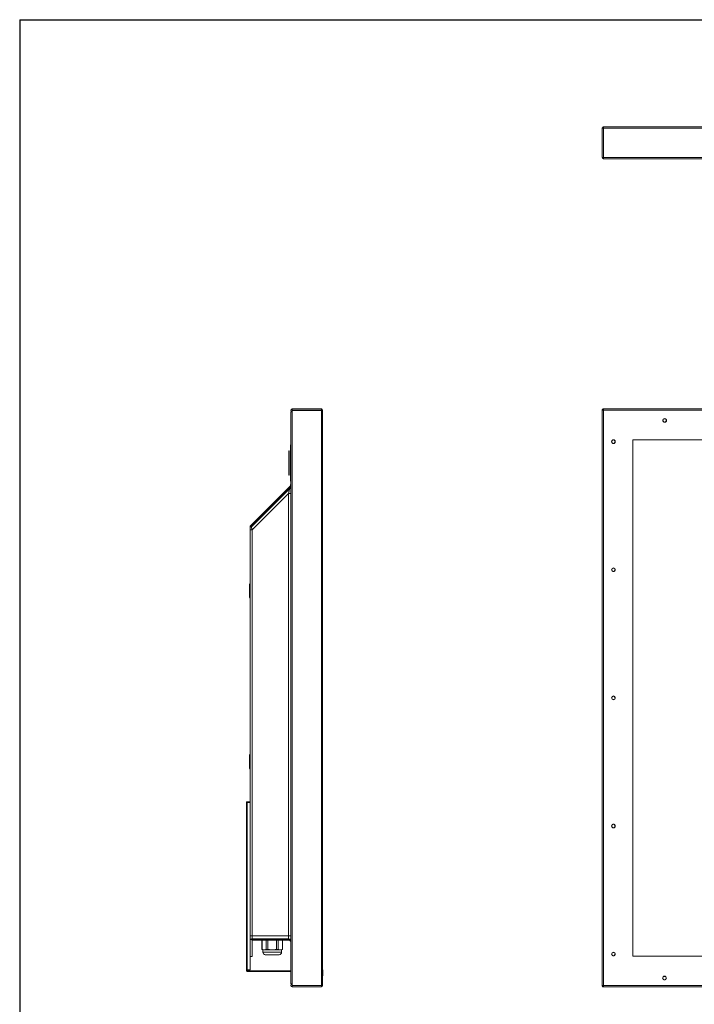
# Model space of a CAD drawing. Units: inches. Extents: x 1 to 180, y 1 to 113.
# Drawn here: x 1 to 32, y 67 to 113 of the extents above; entities that cross this region are included whole.
import ezdxf
from ezdxf.enums import TextEntityAlignment as Align

# ---------------------------------------------------------------- set-up
doc = ezdxf.new("R2010")
doc.units = ezdxf.units.IN
doc.header["$MEASUREMENT"] = 0
doc.styles.add('SLDTEXTSTYLE0', font='TXT', dxfattribs={"width": 0.75})

# ---------------------------------------------------------------- blocks, each defined once
blk = doc.blocks.new('Block3')
at = {"color": 7, "linetype": 'Continuous', "lineweight": 30}
for q in [(163.729, 102.484), (0.529, 0.484)]:
    blk.add_line((0.529, 102.484), q, dxfattribs=at)
at = {"color": 7, "linetype": 'Continuous', "lineweight": 0, "style": 'SLDTEXTSTYLE0', "width": 0.75}
blk.add_attdef('AUTOATTR1', text='', height=1.146, dxfattribs=at).set_placement((160.436, 1.087), align=Align.BOTTOM_LEFT)
at = {"color": 7, "linetype": 'Continuous', "lineweight": 0}
for tag in ['AUTOATTR0', 'AUTOATTR2', 'AUTOATTR3']:
    blk.add_attdef(tag, (0, 0), '', height=1, dxfattribs=at)

msp = doc.modelspace()

# ---------------------------------------------------------------- linework, layer by layer
at = {"color": 7, "linetype": 'Continuous', "lineweight": 15}
for p, q in [((27.429, 107.729), (27.488, 107.729)), ((27.429, 106.383), (27.429, 107.729)), ((27.488, 107.729), (27.488, 106.843)), ((27.488, 107.729), (27.492, 107.729)), ((27.492, 107.336), (27.492, 107.729)), ((27.496, 107.729), (27.496, 106.383)), ((27.5, 107.729), (27.496, 107.729)), ((72.492, 107.79), (27.5, 107.79)), ((27.5, 107.79), (27.5, 107.729)), ((72.492, 107.729), (27.5, 107.729)), ((27.688, 107.79), (27.688, 107.794)), ((27.709, 107.796), (27.745, 107.796)), ((27.745, 107.796), (72.248, 107.796)), ((27.492, 107.336), (27.496, 107.336)), ((27.488, 106.843), (27.488, 106.45)), ((27.496, 106.843), (27.488, 106.843)), ((27.446, 106.383), (27.429, 106.383)), ((27.488, 106.45), (27.488, 106.383)), ((27.488, 106.45), (27.496, 106.45)), ((27.488, 106.383), (27.488, 106.324)), ((27.496, 106.383), (27.488, 106.383)), ((72.504, 106.324), (27.488, 106.324)), ((72.496, 106.383), (27.496, 106.383)), ((13.074, 94.464), (13.074, 94.507)), ((13.074, 68.428), (13.074, 94.464)), ((13.075, 94.525), (13.079, 94.525)), ((13.079, 94.656), (13.079, 68.278)), ((13.079, 94.656), (13.14, 94.656)), ((13.14, 94.727), (13.14, 94.786)), ((13.14, 94.786), (14.487, 94.786)), ((13.14, 94.727), (14.026, 94.727)), ((13.14, 94.727), (13.14, 94.723)), ((13.14, 94.723), (13.534, 94.723)), ((13.14, 94.656), (13.14, 94.719)), ((14.487, 94.719), (13.14, 94.719)), ((13.14, 68.278), (13.14, 94.656)), ((13.534, 94.723), (13.534, 94.719)), ((14.026, 94.727), (14.026, 94.719)), ((14.026, 94.727), (14.42, 94.727)), ((14.42, 94.727), (14.487, 94.727)), ((14.42, 94.719), (14.42, 94.727)), ((14.487, 94.769), (14.487, 94.727)), ((14.546, 94.727), (14.487, 94.727)), ((14.487, 94.727), (14.487, 94.719)), ((14.487, 94.719), (14.487, 68.215)), ((14.546, 94.727), (14.546, 68.207)), ((27.488, 94.727), (27.429, 94.727)), ((27.429, 94.727), (27.429, 94.719)), ((27.429, 94.719), (27.429, 68.215)), ((27.488, 94.786), (27.488, 94.727)), ((27.496, 94.786), (27.488, 94.786)), ((72.504, 94.727), (27.488, 94.727)), ((27.488, 94.727), (27.488, 68.207)), ((72.496, 94.786), (27.496, 94.786)), ((13.074, 93.129), (13.064, 93.129)), ((13.064, 92.294), (13.064, 93.129)), ((28.847, 93.369), (71.146, 93.369)), ((28.847, 93.369), (28.847, 69.566)), ((13.006, 92.854), (12.996, 92.854)), ((12.996, 91.734), (12.996, 92.854)), ((13.006, 92.294), (13.006, 92.854)), ((13.006, 92.294), (13.006, 91.734)), ((13.064, 91.459), (13.064, 92.294)), ((12.996, 91.734), (13.006, 91.734)), ((13.064, 91.459), (13.074, 91.459)), ((11.232, 89.417), (13.045, 91.23)), ((13.036, 91.187), (11.262, 89.413)), ((13.02, 91.107), (11.285, 89.372)), ((12.975, 90.882), (11.302, 89.209)), ((12.975, 90.882), (13.074, 90.882)), ((12.975, 70.495), (12.975, 90.882)), ((13.073, 91.234), (13.074, 91.234)), ((11.203, 70.495), (11.203, 89.209)), ((11.203, 89.209), (11.302, 89.209)), ((11.262, 89.372), (11.262, 89.413)), ((11.262, 89.372), (11.285, 89.372)), ((11.302, 70.495), (11.302, 89.209)), ((11.186, 86.747), (11.168, 86.711)), ((11.168, 86.711), (11.168, 86.097)), ((11.203, 86.747), (11.186, 86.747)), ((11.186, 86.747), (11.186, 86.062)), ((11.168, 86.097), (11.186, 86.062)), ((11.186, 86.062), (11.203, 86.062)), ((11.186, 78.873), (11.168, 78.837)), ((11.168, 78.837), (11.168, 78.223)), ((11.203, 78.873), (11.186, 78.873)), ((11.186, 78.873), (11.186, 78.188)), ((11.168, 78.223), (11.186, 78.188)), ((11.186, 78.188), (11.203, 78.188)), ((11.034, 76.641), (11.034, 76.648)), ((11.034, 68.928), (11.034, 76.641)), ((11.062, 76.641), (11.034, 76.641)), ((11.062, 76.676), (11.203, 76.676)), ((11.062, 68.928), (11.062, 76.641)), ((11.062, 76.641), (11.203, 76.641)), ((11.203, 76.644), (11.066, 76.644)), ((11.066, 76.644), (11.066, 76.641)), ((11.203, 70.495), (11.302, 70.495)), ((11.203, 70.39), (11.203, 68.928)), ((11.262, 70.328), (11.262, 70.362)), ((12.975, 70.495), (11.302, 70.495)), ((11.302, 70.495), (11.302, 70.356)), ((12.975, 70.495), (13.074, 70.495)), ((12.975, 70.356), (12.975, 70.495)), ((12.975, 70.356), (11.302, 70.356)), ((11.302, 70.322), (11.302, 70.298)), ((11.302, 70.322), (12.975, 70.322)), ((11.302, 70.298), (12.975, 70.298)), ((11.302, 69.538), (11.302, 70.298)), ((11.75, 70.298), (11.75, 69.873)), ((11.752, 69.873), (11.752, 70.298)), ((11.949, 70.298), (11.949, 69.873)), ((12.026, 69.873), (12.026, 70.298)), ((12.42, 70.298), (12.42, 69.873)), ((12.497, 69.873), (12.497, 70.298)), ((12.694, 70.298), (12.694, 69.873)), ((12.696, 69.873), (12.696, 70.298)), ((12.975, 70.298), (12.975, 70.322)), ((11.203, 69.538), (11.302, 69.538)), ((11.75, 69.873), (11.793, 69.848)), ((11.75, 69.873), (11.752, 69.873)), ((11.793, 69.848), (11.793, 69.738)), ((11.851, 69.848), (11.793, 69.848)), ((12.223, 69.848), (11.851, 69.848)), ((12.026, 69.873), (11.949, 69.873)), ((12.595, 69.848), (12.223, 69.848)), ((12.497, 69.873), (12.42, 69.873)), ((12.653, 69.848), (12.595, 69.848)), ((12.653, 69.848), (12.696, 69.873)), ((12.653, 69.738), (12.653, 69.848)), ((12.694, 69.873), (12.696, 69.873)), ((71.146, 69.566), (28.847, 69.566)), ((11.062, 68.928), (11.034, 68.928)), ((11.034, 68.885), (11.034, 68.928)), ((11.203, 68.928), (11.062, 68.928)), ((12.936, 68.857), (11.062, 68.857)), ((11.066, 68.928), (11.066, 68.889)), ((11.066, 68.889), (12.936, 68.889)), ((12.936, 68.889), (12.936, 68.857)), ((13.054, 68.889), (12.936, 68.889)), ((13.054, 68.857), (12.936, 68.857)), ((13.054, 68.857), (13.054, 68.889)), ((14.546, 68.935), (14.55, 68.935)), ((14.546, 68.66), (14.55, 68.66)), ((14.55, 68.66), (14.55, 68.935)), ((13.079, 68.278), (13.14, 68.278)), ((13.14, 68.215), (13.14, 68.278)), ((13.14, 68.215), (14.487, 68.215)), ((13.14, 68.211), (13.14, 68.207)), ((13.534, 68.211), (13.14, 68.211)), ((13.14, 68.148), (13.14, 68.207)), ((14.026, 68.207), (13.14, 68.207)), ((14.487, 68.148), (13.14, 68.148)), ((13.534, 68.215), (13.534, 68.211)), ((14.026, 68.215), (14.026, 68.207)), ((14.42, 68.207), (14.026, 68.207)), ((14.42, 68.207), (14.42, 68.215)), ((14.487, 68.207), (14.42, 68.207)), ((14.487, 68.215), (14.487, 68.207)), ((14.487, 68.207), (14.546, 68.207)), ((14.487, 68.166), (14.487, 68.148)), ((27.429, 68.215), (27.429, 68.207)), ((27.429, 68.207), (27.488, 68.207)), ((27.488, 68.207), (27.488, 68.148)), ((27.488, 68.207), (72.504, 68.207)), ((27.488, 68.148), (27.496, 68.148)), ((27.496, 68.148), (72.496, 68.148))]:
    msp.add_line(p, q, dxfattribs=at)
at = {"color": 8, "linetype": 'Continuous', "lineweight": 15}
for p, q in [((12.653, 69.738), (11.793, 69.738)), ((13.074, 68.428), (13.079, 68.428))]:
    msp.add_line(p, q, dxfattribs=at)
at = {"color": 7, "linetype": 'Continuous', "lineweight": 15}
for centre in [(30.311, 94.259), (27.953, 93.278), (27.953, 87.373), (27.953, 81.467), (27.953, 75.562), (27.953, 69.656), (30.307, 68.55)]:
    msp.add_circle(centre, 0.0787, dxfattribs=at)
for centre, radius, start, end in [((27.49, 107.729), 0.061, 80.7182, 180), ((27.709, 107.698), 0.0984, 101.9324, 109.9484), ((27.709, 107.698), 0.0984, 90, 101.9324), ((27.748, 107.698), 0.0984, 100.9074, 109.9484), ((27.488, 106.383), 0.0591, 180, 270), ((13.172, 94.507), 0.0984, 169.0926, 180), ((13.172, 94.507), 0.0984, 160.0516, 169.0926), ((13.172, 94.468), 0.0984, 160.0516, 168.0676), ((13.14, 94.725), 0.061, 90, 270), ((14.487, 94.727), 0.0591, 0, 90), ((27.488, 94.727), 0.0591, 135, 180), ((12.975, 91.299), 0.0984, 314.9999, 342.5941), ((12.975, 91.299), 0.0984, 346.4855, 0), ((11.302, 89.348), 0.0984, 135, 180), ((11.062, 76.648), 0.0276, 90, 180), ((11.302, 70.396), 0.0984, 180, 270), ((11.302, 70.49), 0.134, 253.0699, 270.1397), ((12.975, 70.2), 0.0984, 360, 90), ((11.903, 69.738), 0.11, 180, 270), ((12.543, 69.738), 0.11, 270, 0), ((11.062, 68.885), 0.0276, 180, 270), ((13.14, 68.209), 0.061, 90, 270), ((14.487, 68.207), 0.0591, 270, 0), ((27.488, 68.207), 0.0591, 225, 270)]:
    msp.add_arc(centre, radius, start, end, dxfattribs=at)
for centre, major_axis, start_param, end_param in [((27.745, 107.698), (0, 0.0984), 0, 0.19037), ((13.172, 94.464), (0, 0.118), 1.362536, 1.570796)]:
    msp.add_ellipse(centre, major_axis=major_axis, ratio=0.836981, start_param=start_param, end_param=end_param, dxfattribs=at)
for points, knots in [([(27.488, 106.383), (27.482, 106.383), (27.468, 106.383), (27.455, 106.383), (27.448, 106.383), (27.446, 106.383), (27.446, 106.383)], [0, 0, 0, 0, 0.429295, 0.8586, 0.999928, 1, 1, 1, 1]), ([(14.487, 94.786), (14.487, 94.786), (14.487, 94.784), (14.487, 94.776), (14.487, 94.77), (14.487, 94.769), (14.487, 94.769)], [0, 0, 0, 0, 0.429295, 0.8586, 0.999928, 1, 1, 1, 1]), ([(27.488, 94.786), (27.482, 94.786), (27.468, 94.784), (27.455, 94.776), (27.448, 94.77), (27.446, 94.769), (27.446, 94.769)], [0, 0, 0, 0, 0.429295, 0.8586, 0.999928, 1, 1, 1, 1]), ([(30.311, 94.345), (30.263, 94.345), (30.224, 94.306), (30.224, 94.211), (30.263, 94.172), (30.311, 94.172)], [0, 0, 0, 0, 0.5, 0.5, 1, 1, 1, 1]), ([(30.311, 94.172), (30.359, 94.172), (30.398, 94.211), (30.398, 94.306), (30.359, 94.345), (30.311, 94.345)], [0, 0, 0, 0, 0.5, 0.5, 1, 1, 1, 1]), ([(27.953, 93.365), (27.905, 93.365), (27.866, 93.326), (27.866, 93.231), (27.905, 93.192), (27.953, 93.192)], [0, 0, 0, 0, 0.5, 0.5, 1, 1, 1, 1]), ([(27.953, 93.192), (28.001, 93.192), (28.039, 93.231), (28.039, 93.326), (28.001, 93.365), (27.953, 93.365)], [0, 0, 0, 0, 0.5, 0.5, 1, 1, 1, 1]), ([(13.074, 91.277), (13.074, 91.26), (13.07, 91.244), (13.06, 91.221), (13.056, 91.213), (13.047, 91.199), (13.042, 91.193), (13.036, 91.187)], [0, 0, 0, 0, 0.5, 0.5, 0.75, 0.75, 1, 1, 1, 1]), ([(12.975, 90.882), (12.976, 90.887), (12.978, 90.895), (12.98, 90.908), (12.983, 90.92), (12.985, 90.93), (12.987, 90.939), (12.99, 90.956), (12.995, 90.979), (13, 91.007), (13.005, 91.031), (13.009, 91.052), (13.013, 91.072), (13.017, 91.09), (13.019, 91.101), (13.02, 91.107)], [0, 0, 0, 0, 0.060536, 0.115824, 0.165862, 0.210652, 0.250193, 0.284486, 0.427654, 0.554153, 0.654194, 0.74877, 0.837908, 0.921638, 1, 1, 1, 1]), ([(13.02, 91.107), (13.03, 91.12), (13.056, 91.152), (13.071, 91.198), (13.073, 91.228), (13.073, 91.234)], [0, 0, 0, 0, 0.355506, 0.872586, 1, 1, 1, 1]), ([(13.036, 91.187), (13.036, 91.189), (13.037, 91.192), (13.038, 91.198), (13.039, 91.203), (13.04, 91.207), (13.041, 91.211), (13.042, 91.215), (13.043, 91.219), (13.043, 91.224), (13.044, 91.227), (13.045, 91.229), (13.045, 91.23), (13.045, 91.23)], [0, 0, 0, 0, 0.079468, 0.156843, 0.23221, 0.305664, 0.377307, 0.447248, 0.515604, 0.640907, 0.762734, 0.88208, 1, 1, 1, 1]), ([(11.203, 89.209), (11.203, 89.211), (11.203, 89.217), (11.203, 89.225), (11.203, 89.234), (11.203, 89.242), (11.203, 89.25), (11.203, 89.258), (11.203, 89.272), (11.203, 89.29), (11.203, 89.311), (11.203, 89.327), (11.203, 89.337), (11.203, 89.343), (11.203, 89.346), (11.203, 89.347), (11.203, 89.348), (11.203, 89.348)], [0, 0, 0, 0, 0.045214, 0.08994, 0.134261, 0.17826, 0.222026, 0.265645, 0.309206, 0.447783, 0.578746, 0.695548, 0.804898, 0.855162, 0.90393, 0.951949, 1, 1, 1, 1]), ([(11.302, 89.209), (11.301, 89.212), (11.299, 89.218), (11.295, 89.228), (11.292, 89.237), (11.289, 89.247), (11.286, 89.257), (11.283, 89.266), (11.279, 89.276), (11.276, 89.285), (11.27, 89.305), (11.261, 89.332), (11.25, 89.363), (11.242, 89.387), (11.238, 89.401), (11.235, 89.409), (11.234, 89.413), (11.233, 89.415), (11.232, 89.417), (11.232, 89.417), (11.232, 89.417)], [0, 0, 0, 0, 0.0309, 0.06192, 0.093063, 0.124334, 0.155744, 0.187304, 0.219022, 0.250909, 0.282977, 0.419235, 0.542359, 0.668775, 0.77955, 0.825482, 0.870552, 0.914704, 0.957877, 1, 1, 1, 1]), ([(27.953, 87.459), (27.905, 87.459), (27.866, 87.421), (27.866, 87.325), (27.905, 87.286), (27.953, 87.286)], [0, 0, 0, 0, 0.5, 0.5, 1, 1, 1, 1]), ([(27.953, 87.286), (28.001, 87.286), (28.039, 87.325), (28.039, 87.421), (28.001, 87.459), (27.953, 87.459)], [0, 0, 0, 0, 0.5, 0.5, 1, 1, 1, 1]), ([(27.953, 81.554), (27.905, 81.554), (27.866, 81.515), (27.866, 81.42), (27.905, 81.381), (27.953, 81.381)], [0, 0, 0, 0, 0.5, 0.5, 1, 1, 1, 1]), ([(27.953, 81.381), (28.001, 81.381), (28.039, 81.42), (28.039, 81.515), (28.001, 81.554), (27.953, 81.554)], [0, 0, 0, 0, 0.5, 0.5, 1, 1, 1, 1]), ([(27.953, 75.648), (27.905, 75.648), (27.866, 75.61), (27.866, 75.514), (27.905, 75.475), (27.953, 75.475)], [0, 0, 0, 0, 0.5, 0.5, 1, 1, 1, 1]), ([(27.953, 75.475), (28.001, 75.475), (28.039, 75.514), (28.039, 75.61), (28.001, 75.648), (27.953, 75.648)], [0, 0, 0, 0, 0.5, 0.5, 1, 1, 1, 1]), ([(11.203, 70.396), (11.203, 70.396), (11.203, 70.397), (11.203, 70.397), (11.203, 70.398), (11.203, 70.399), (11.203, 70.401), (11.203, 70.405), (11.203, 70.412), (11.203, 70.425), (11.203, 70.44), (11.203, 70.456), (11.203, 70.47), (11.203, 70.483), (11.203, 70.491), (11.203, 70.495)], [0, 0, 0, 0, 0.040281, 0.08025, 0.120067, 0.159891, 0.199882, 0.2402, 0.370061, 0.500058, 0.629919, 0.759916, 0.840128, 0.919729, 1, 1, 1, 1]), ([(11.302, 70.322), (11.291, 70.323), (11.278, 70.324), (11.265, 70.328), (11.262, 70.328)], [0, 0, 0, 0, 0.787277, 1, 1, 1, 1]), ([(13.074, 70.286), (13.074, 70.291), (13.073, 70.295), (13.07, 70.304), (13.068, 70.309), (13.064, 70.317), (13.061, 70.321), (13.053, 70.329), (13.049, 70.332), (13.04, 70.339), (13.035, 70.341), (13.024, 70.346), (13.019, 70.349), (13.001, 70.354), (12.988, 70.356), (12.975, 70.356)], [0, 0, 0, 0, 0.125, 0.125, 0.25, 0.25, 0.375, 0.375, 0.5, 0.5, 0.625, 0.625, 0.75, 0.75, 1, 1, 1, 1]), ([(12.975, 70.322), (12.982, 70.322), (12.988, 70.322), (13.001, 70.32), (13.007, 70.319), (13.019, 70.315), (13.025, 70.313), (13.035, 70.307), (13.04, 70.304), (13.054, 70.294), (13.061, 70.286), (13.068, 70.274), (13.07, 70.269), (13.073, 70.26), (13.074, 70.255), (13.074, 70.251)], [0, 0, 0, 0, 0.125, 0.125, 0.25, 0.25, 0.375, 0.375, 0.5, 0.5, 0.75, 0.75, 0.875, 0.875, 1, 1, 1, 1]), ([(11.752, 69.873), (11.756, 69.871), (11.762, 69.868), (11.772, 69.864), (11.782, 69.86), (11.792, 69.857), (11.804, 69.854), (11.818, 69.851), (11.834, 69.848), (11.845, 69.848), (11.851, 69.848)], [0, 0, 0, 0, 0.103408, 0.205298, 0.305963, 0.405718, 0.504899, 0.671265, 0.835593, 1, 1, 1, 1]), ([(11.851, 69.848), (11.853, 69.848), (11.859, 69.848), (11.867, 69.849), (11.875, 69.85), (11.883, 69.851), (11.892, 69.852), (11.903, 69.855), (11.916, 69.859), (11.933, 69.865), (11.944, 69.87), (11.949, 69.873)], [0, 0, 0, 0, 0.082362, 0.164435, 0.246489, 0.328794, 0.411611, 0.495195, 0.660761, 0.828544, 1, 1, 1, 1]), ([(12.543, 69.628), (12.543, 69.628), (12.543, 69.628), (12.542, 69.628), (12.541, 69.628), (12.54, 69.628), (12.537, 69.628), (12.531, 69.628), (12.521, 69.628), (12.508, 69.628), (12.486, 69.628), (12.451, 69.628), (12.4, 69.628), (12.342, 69.628), (12.283, 69.628), (12.223, 69.628), (12.163, 69.628), (12.104, 69.628), (12.046, 69.628), (11.995, 69.628), (11.96, 69.628), (11.938, 69.628), (11.925, 69.628), (11.915, 69.628), (11.909, 69.628), (11.905, 69.628), (11.903, 69.628), (11.903, 69.628), (11.903, 69.628)], [0, 0, 0, 0, 0.011674, 0.023327, 0.034973, 0.046629, 0.058309, 0.089195, 0.120101, 0.152275, 0.184469, 0.250118, 0.315768, 0.380053, 0.441772, 0.500003, 0.558234, 0.619953, 0.684238, 0.749887, 0.815537, 0.84771, 0.879904, 0.91079, 0.941696, 0.961138, 0.980549, 1, 1, 1, 1]), ([(12.026, 69.873), (12.033, 69.871), (12.046, 69.868), (12.066, 69.864), (12.086, 69.86), (12.105, 69.857), (12.129, 69.854), (12.158, 69.851), (12.19, 69.848), (12.212, 69.848), (12.223, 69.848)], [0, 0, 0, 0, 0.103412, 0.205306, 0.305975, 0.405734, 0.504921, 0.671279, 0.8356, 1, 1, 1, 1]), ([(12.223, 69.848), (12.229, 69.848), (12.239, 69.848), (12.256, 69.849), (12.272, 69.85), (12.289, 69.851), (12.305, 69.852), (12.327, 69.855), (12.354, 69.859), (12.387, 69.865), (12.409, 69.87), (12.42, 69.873)], [0, 0, 0, 0, 0.082352, 0.164414, 0.246456, 0.328747, 0.411549, 0.495116, 0.66071, 0.828518, 1, 1, 1, 1]), ([(12.497, 69.873), (12.5, 69.871), (12.507, 69.868), (12.517, 69.864), (12.527, 69.86), (12.537, 69.857), (12.549, 69.854), (12.563, 69.851), (12.579, 69.848), (12.59, 69.848), (12.595, 69.848)], [0, 0, 0, 0, 0.103408, 0.205298, 0.305963, 0.405718, 0.504899, 0.671265, 0.835593, 1, 1, 1, 1]), ([(12.595, 69.848), (12.598, 69.848), (12.604, 69.848), (12.612, 69.849), (12.62, 69.85), (12.628, 69.851), (12.636, 69.852), (12.647, 69.855), (12.661, 69.859), (12.678, 69.865), (12.688, 69.87), (12.694, 69.873)], [0, 0, 0, 0, 0.0823622, 0.1644347, 0.2464893, 0.3287938, 0.4116107, 0.4951946, 0.6607608, 0.8285435, 1, 1, 1, 1]), ([(27.953, 69.743), (27.905, 69.743), (27.866, 69.704), (27.866, 69.609), (27.905, 69.57), (27.953, 69.57)], [0, 0, 0, 0, 0.5, 0.5, 1, 1, 1, 1]), ([(27.953, 69.57), (28.001, 69.57), (28.039, 69.609), (28.039, 69.704), (28.001, 69.743), (27.953, 69.743)], [0, 0, 0, 0, 0.5, 0.5, 1, 1, 1, 1]), ([(30.307, 68.637), (30.259, 68.637), (30.221, 68.598), (30.221, 68.502), (30.259, 68.463), (30.307, 68.463)], [0, 0, 0, 0, 0.5, 0.5, 1, 1, 1, 1]), ([(30.307, 68.463), (30.355, 68.463), (30.394, 68.502), (30.394, 68.598), (30.355, 68.637), (30.307, 68.637)], [0, 0, 0, 0, 0.5, 0.5, 1, 1, 1, 1]), ([(14.487, 68.207), (14.487, 68.201), (14.487, 68.188), (14.487, 68.173), (14.487, 68.168), (14.487, 68.166), (14.487, 68.166)], [0, 0, 0, 0, 0.4292781, 0.8585697, 0.9999084, 1, 1, 1, 1]), ([(27.429, 68.207), (27.43, 68.201), (27.431, 68.188), (27.439, 68.173), (27.445, 68.168), (27.446, 68.166), (27.446, 68.166)], [0, 0, 0, 0, 0.4292781, 0.8585697, 0.9999084, 1, 1, 1, 1])]:
    msp.add_open_spline(points, degree=3, knots=knots, dxfattribs=at)
msp.add_open_spline([(13.074, 68.428), (13.074, 68.42), (13.075, 68.412), (13.079, 68.405)], degree=3, dxfattribs=at)

# ---------------------------------------------------------------- block references
at = {"color": 7, "linetype": 'Continuous', "xscale": 1.1, "yscale": 1.1, "zscale": 1.1}
msp.add_blockref('Block3', (0, 0), dxfattribs=at)

doc.saveas('drawing.dxf')
